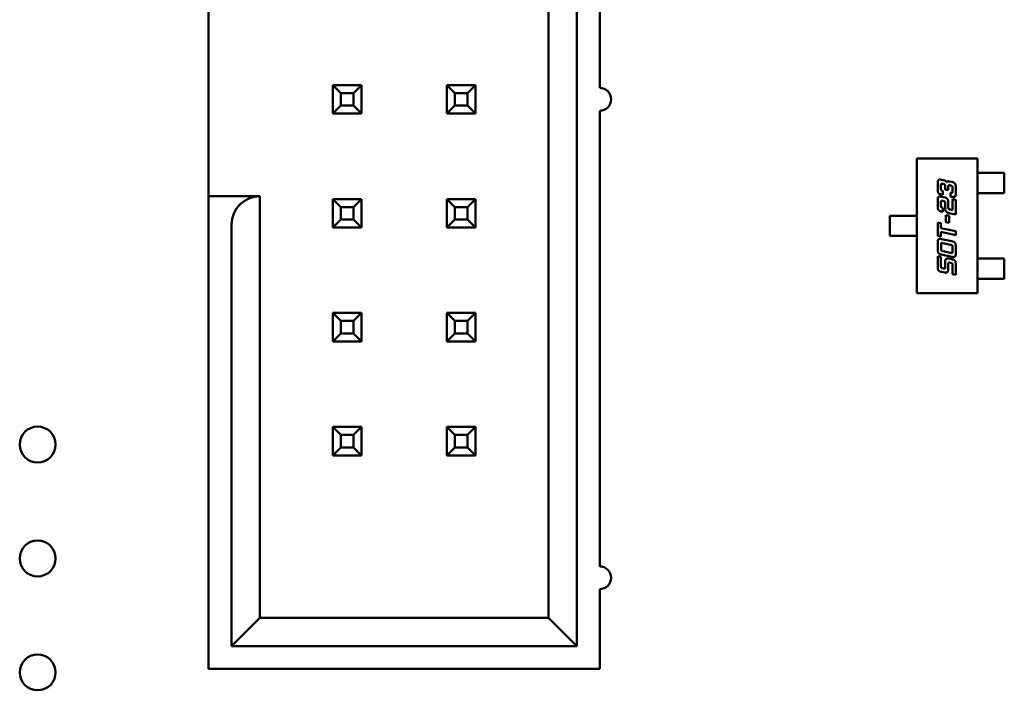
# Model space of a CAD drawing. Units: inches. Extents: x 2 to 86, y 1 to 67.
# Drawn here: x 45.9 to 46.7, y 12.8 to 13.4 of the extents above; entities that cross this region are included whole.
import ezdxf

# ---------------------------------------------------------------- set-up
doc = ezdxf.new("R2010")
doc.units = ezdxf.units.IN
doc.header["$LTSCALE"] = 4
doc.header["$MEASUREMENT"] = 0
doc.layers.add('Visible (ANSI)', color=7, linetype='Continuous', lineweight=50)

msp = doc.modelspace()

# ---------------------------------------------------------------- linework, layer by layer
at = {"layer": 'Visible (ANSI)'}
for p, q in [((46.34196, 12.86522), (46.34196, 13.82522)), ((46.31696, 13.80022), (46.31696, 12.89022)), ((46.36196, 13.35522), (46.36196, 13.75522)), ((46.01896, 13.26022), (46.01896, 13.42922)), ((46.12796, 13.35772), (46.12796, 13.33272)), ((46.13496, 13.35072), (46.12796, 13.35772)), ((46.15296, 13.35772), (46.12796, 13.35772)), ((46.14596, 13.35072), (46.15296, 13.35772)), ((46.15296, 13.33272), (46.15296, 13.35772)), ((46.22796, 13.35772), (46.22796, 13.33272)), ((46.23496, 13.35072), (46.22796, 13.35772)), ((46.25296, 13.35772), (46.22796, 13.35772)), ((46.24596, 13.35072), (46.25296, 13.35772)), ((46.25296, 13.33272), (46.25296, 13.35772)), ((46.13496, 13.33972), (46.13496, 13.35072)), ((46.13496, 13.35072), (46.14596, 13.35072)), ((46.14596, 13.35072), (46.14596, 13.33972)), ((46.23496, 13.33972), (46.23496, 13.35072)), ((46.23496, 13.35072), (46.24596, 13.35072)), ((46.24596, 13.35072), (46.24596, 13.33972)), ((46.13496, 13.33972), (46.12796, 13.33272)), ((46.14596, 13.33972), (46.13496, 13.33972)), ((46.14596, 13.33972), (46.15296, 13.33272)), ((46.23496, 13.33972), (46.22796, 13.33272)), ((46.24596, 13.33972), (46.23496, 13.33972)), ((46.24596, 13.33972), (46.25296, 13.33272)), ((46.36196, 12.93522), (46.36196, 13.33522)), ((46.12796, 13.33272), (46.15296, 13.33272)), ((46.22796, 13.33272), (46.25296, 13.33272)), ((46.64009, 13.29327), (46.69324, 13.29327)), ((46.64009, 13.17516), (46.64009, 13.29327)), ((46.69324, 13.29327), (46.69324, 13.17516)), ((46.66179, 13.27463), (46.66441, 13.27409)), ((46.69324, 13.28067), (46.69575, 13.28067)), ((46.69575, 13.28067), (46.69762, 13.28067)), ((46.69762, 13.28067), (46.70461, 13.28067)), ((46.70647, 13.28067), (46.70461, 13.28067)), ((46.71686, 13.28067), (46.70647, 13.28067)), ((46.71686, 13.26295), (46.71686, 13.28067)), ((46.65844, 13.26624), (46.65844, 13.27144)), ((46.66129, 13.2696), (46.66129, 13.26691)), ((46.66328, 13.27099), (46.66294, 13.27106)), ((46.66493, 13.26612), (46.66493, 13.26881)), ((46.66776, 13.26554), (46.66493, 13.26612)), ((46.66776, 13.26886), (46.66776, 13.26554)), ((46.66829, 13.27324), (46.67092, 13.27271)), ((46.66979, 13.2696), (46.66941, 13.26967)), ((46.67144, 13.26474), (46.67144, 13.26744)), ((46.67427, 13.26807), (46.67427, 13.26287)), ((46.01896, 13.26022), (46.01896, 13.23522)), ((46.06396, 13.26022), (46.01896, 13.26022)), ((46.06396, 12.89022), (46.06396, 13.26022)), ((46.15296, 13.25772), (46.12796, 13.25772)), ((46.12796, 13.25772), (46.12796, 13.23272)), ((46.13496, 13.25072), (46.12796, 13.25772)), ((46.14596, 13.25072), (46.15296, 13.25772)), ((46.15296, 13.23272), (46.15296, 13.25772)), ((46.25296, 13.25772), (46.22796, 13.25772)), ((46.22796, 13.25772), (46.22796, 13.23272)), ((46.23496, 13.25072), (46.22796, 13.25772)), ((46.24596, 13.25072), (46.25296, 13.25772)), ((46.25296, 13.23272), (46.25296, 13.25772)), ((46.66294, 13.26139), (46.66179, 13.26162)), ((46.66179, 13.25974), (46.66493, 13.25907)), ((46.66294, 13.26474), (46.66294, 13.26139)), ((46.66979, 13.25992), (46.66979, 13.26329)), ((46.67092, 13.25969), (46.66979, 13.25992)), ((46.67144, 13.25769), (46.67427, 13.25707)), ((46.67144, 13.248), (46.67144, 13.25769)), ((46.67427, 13.25707), (46.67427, 13.24406)), ((46.69324, 13.26295), (46.69575, 13.26295)), ((46.69762, 13.26295), (46.69575, 13.26295)), ((46.69762, 13.26295), (46.70461, 13.26295)), ((46.70461, 13.26295), (46.70647, 13.26295)), ((46.70647, 13.26295), (46.71686, 13.26295)), ((46.13496, 13.23972), (46.13496, 13.25072)), ((46.13496, 13.25072), (46.14596, 13.25072)), ((46.14596, 13.25072), (46.14596, 13.23972)), ((46.23496, 13.23972), (46.23496, 13.25072)), ((46.23496, 13.25072), (46.24596, 13.25072)), ((46.24596, 13.25072), (46.24596, 13.23972)), ((46.65844, 13.25133), (46.65844, 13.25653)), ((46.66129, 13.25465), (46.66129, 13.25197)), ((46.66328, 13.25604), (46.66294, 13.25614)), ((46.66294, 13.24983), (46.66294, 13.24648)), ((46.66493, 13.24931), (46.66493, 13.2539)), ((46.66776, 13.25473), (46.66776, 13.24995)), ((46.66941, 13.24845), (46.67144, 13.248)), ((46.13496, 13.23972), (46.12796, 13.23272)), ((46.14596, 13.23972), (46.13496, 13.23972)), ((46.14596, 13.23972), (46.15296, 13.23272)), ((46.23496, 13.23972), (46.22796, 13.23272)), ((46.24596, 13.23972), (46.23496, 13.23972)), ((46.24596, 13.23972), (46.25296, 13.23272)), ((46.61647, 13.24307), (46.62628, 13.24307)), ((46.61647, 13.22536), (46.61647, 13.24307)), ((46.62813, 13.24307), (46.62628, 13.24307)), ((46.62813, 13.24307), (46.63569, 13.24307)), ((46.63569, 13.24307), (46.63754, 13.24307)), ((46.64009, 13.24307), (46.63754, 13.24307)), ((46.66294, 13.24648), (46.66179, 13.24672)), ((46.66549, 13.24362), (46.66836, 13.243)), ((46.66549, 13.23748), (46.66549, 13.24362)), ((46.67427, 13.24406), (46.66829, 13.24535)), ((46.66836, 13.243), (46.66836, 13.23687)), ((46.01896, 13.23522), (46.01896, 12.84522)), ((46.03896, 13.23522), (46.03896, 12.86522)), ((46.12796, 13.23272), (46.15296, 13.23272)), ((46.22796, 13.23272), (46.25296, 13.23272)), ((46.65844, 13.23716), (46.66129, 13.23656)), ((46.65844, 13.22543), (46.65844, 13.23716)), ((46.66129, 13.23656), (46.66129, 13.2322)), ((46.66129, 13.2322), (46.67427, 13.22944)), ((46.66836, 13.23687), (46.66549, 13.23748)), ((46.62628, 13.22536), (46.61647, 13.22536)), ((46.62628, 13.22536), (46.62813, 13.22536)), ((46.62813, 13.22536), (46.63569, 13.22536)), ((46.63754, 13.22536), (46.63569, 13.22536)), ((46.64009, 13.22536), (46.63754, 13.22536)), ((46.66129, 13.22483), (46.65844, 13.22543)), ((46.66129, 13.22883), (46.66129, 13.22483)), ((46.67427, 13.22606), (46.66129, 13.22883)), ((46.66184, 13.22259), (46.67092, 13.22064)), ((46.67427, 13.22944), (46.67427, 13.22606)), ((46.65849, 13.21354), (46.65849, 13.21939)), ((46.66134, 13.21754), (46.66134, 13.21421)), ((46.66979, 13.21756), (46.66299, 13.21899)), ((46.67144, 13.21206), (46.67144, 13.21539)), ((46.67427, 13.21603), (46.67427, 13.21019)), ((46.65844, 13.2075), (46.66129, 13.2069)), ((46.65844, 13.19838), (46.65844, 13.2075)), ((46.66129, 13.2069), (46.66129, 13.19907)), ((46.67092, 13.20699), (46.66184, 13.20891)), ((46.66299, 13.21204), (46.66979, 13.21059)), ((46.66829, 13.2054), (46.67092, 13.20484)), ((46.69324, 13.20547), (46.69575, 13.20547)), ((46.69575, 13.20547), (46.69762, 13.20547)), ((46.69762, 13.20547), (46.70461, 13.20547)), ((46.70647, 13.20547), (46.70461, 13.20547)), ((46.70647, 13.20547), (46.71686, 13.20547)), ((46.71686, 13.20547), (46.71686, 13.18776)), ((46.66294, 13.1969), (46.66328, 13.19682)), ((46.66493, 13.19828), (46.66493, 13.20287)), ((46.66776, 13.20102), (46.66776, 13.19623)), ((46.66979, 13.20175), (46.66941, 13.20183)), ((46.67144, 13.19172), (46.67144, 13.19959)), ((46.67427, 13.20022), (46.67427, 13.1911)), ((46.66493, 13.1931), (46.66179, 13.19377)), ((46.67427, 13.1911), (46.67144, 13.19172)), ((46.69324, 13.18776), (46.69575, 13.18776)), ((46.69762, 13.18776), (46.69575, 13.18776)), ((46.69762, 13.18776), (46.70461, 13.18776)), ((46.70461, 13.18776), (46.70647, 13.18776)), ((46.71686, 13.18776), (46.70647, 13.18776)), ((46.69324, 13.17516), (46.64009, 13.17516)), ((46.15296, 13.15772), (46.12796, 13.15772)), ((46.12796, 13.15772), (46.12796, 13.13272)), ((46.13496, 13.15072), (46.12796, 13.15772)), ((46.14596, 13.15072), (46.15296, 13.15772)), ((46.15296, 13.13272), (46.15296, 13.15772)), ((46.25296, 13.15772), (46.22796, 13.15772)), ((46.22796, 13.15772), (46.22796, 13.13272)), ((46.23496, 13.15072), (46.22796, 13.15772)), ((46.24596, 13.15072), (46.25296, 13.15772)), ((46.25296, 13.13272), (46.25296, 13.15772)), ((46.13496, 13.13972), (46.13496, 13.15072)), ((46.13496, 13.15072), (46.14596, 13.15072)), ((46.14596, 13.15072), (46.14596, 13.13972)), ((46.23496, 13.13972), (46.23496, 13.15072)), ((46.23496, 13.15072), (46.24596, 13.15072)), ((46.24596, 13.15072), (46.24596, 13.13972)), ((46.13496, 13.13972), (46.12796, 13.13272)), ((46.14596, 13.13972), (46.13496, 13.13972)), ((46.14596, 13.13972), (46.15296, 13.13272)), ((46.23496, 13.13972), (46.22796, 13.13272)), ((46.24596, 13.13972), (46.23496, 13.13972)), ((46.24596, 13.13972), (46.25296, 13.13272)), ((46.12796, 13.13272), (46.15296, 13.13272)), ((46.22796, 13.13272), (46.25296, 13.13272)), ((46.15296, 13.05772), (46.12796, 13.05772)), ((46.12796, 13.05772), (46.12796, 13.03272)), ((46.13496, 13.05072), (46.12796, 13.05772)), ((46.13496, 13.03972), (46.13496, 13.05072)), ((46.13496, 13.05072), (46.14596, 13.05072)), ((46.14596, 13.05072), (46.15296, 13.05772)), ((46.14596, 13.05072), (46.14596, 13.03972)), ((46.15296, 13.03272), (46.15296, 13.05772)), ((46.25296, 13.05772), (46.22796, 13.05772)), ((46.22796, 13.05772), (46.22796, 13.03272)), ((46.23496, 13.05072), (46.22796, 13.05772)), ((46.23496, 13.03972), (46.23496, 13.05072)), ((46.23496, 13.05072), (46.24596, 13.05072)), ((46.24596, 13.05072), (46.25296, 13.05772)), ((46.24596, 13.05072), (46.24596, 13.03972)), ((46.25296, 13.03272), (46.25296, 13.05772)), ((46.13496, 13.03972), (46.12796, 13.03272)), ((46.12796, 13.03272), (46.15296, 13.03272)), ((46.14596, 13.03972), (46.13496, 13.03972)), ((46.14596, 13.03972), (46.15296, 13.03272)), ((46.23496, 13.03972), (46.22796, 13.03272)), ((46.22796, 13.03272), (46.25296, 13.03272)), ((46.24596, 13.03972), (46.23496, 13.03972)), ((46.24596, 13.03972), (46.25296, 13.03272)), ((46.36196, 12.84522), (46.36196, 12.91522)), ((46.06396, 12.89022), (46.03896, 12.86522)), ((46.31696, 12.89022), (46.06396, 12.89022)), ((46.34196, 12.86522), (46.31696, 12.89022)), ((46.03896, 12.86522), (46.34196, 12.86522)), ((46.01896, 12.84522), (46.36196, 12.84522))]:
    msp.add_line(p, q, dxfattribs=at)
for centre in [(45.86896, 13.04222), (45.86896, 12.94222), (45.86896, 12.84222)]:
    msp.add_circle(centre, 0.01575, dxfattribs=at)
for centre, radius, start, end in [((46.36196, 13.34522), 0.01, 270, 90), ((46.06396, 13.23522), 0.025, 90, 180), ((46.36196, 12.92522), 0.01, 270, 90)]:
    msp.add_arc(centre, radius, start, end, dxfattribs=at)
for points in [[(46.65844, 13.27144), (46.65844, 13.27334), (46.65919, 13.27482), (46.66029, 13.27482)], [(46.66029, 13.27482), (46.66089, 13.27482), (46.66179, 13.27463)], [(46.66179, 13.26162), (46.65971, 13.26206), (46.65844, 13.26389), (46.65844, 13.26624)], [(46.66134, 13.27061), (46.66129, 13.27039), (46.66129, 13.2696)], [(46.66129, 13.26691), (46.66129, 13.26579), (46.66167, 13.26531)], [(46.66202, 13.27118), (46.66148, 13.27118), (46.66134, 13.27061)], [(46.66294, 13.27106), (46.66232, 13.27118), (46.66202, 13.27118)], [(46.66493, 13.26881), (46.66493, 13.26997), (46.66444, 13.27074), (46.66328, 13.27099)], [(46.66441, 13.27409), (46.66503, 13.27394), (46.66614, 13.27291), (46.66636, 13.27234)], [(46.66636, 13.27234), (46.6669, 13.27329), (46.66794, 13.27329)], [(46.66851, 13.26979), (46.66776, 13.26979), (46.66776, 13.26886)], [(46.66794, 13.27329), (46.66811, 13.27329), (46.66829, 13.27324)], [(46.66941, 13.26967), (46.66879, 13.26979), (46.66851, 13.26979)], [(46.67144, 13.26744), (46.67144, 13.26859), (46.67092, 13.26936), (46.66979, 13.2696)], [(46.67092, 13.27271), (46.67299, 13.27226), (46.67427, 13.27044), (46.67427, 13.26807)], [(46.65844, 13.25653), (46.65844, 13.25845), (46.65879, 13.25915)], [(46.65879, 13.25915), (46.65919, 13.25993), (46.66029, 13.25993)], [(46.66029, 13.25993), (46.66086, 13.25993), (46.66179, 13.25974)], [(46.66167, 13.26531), (46.66199, 13.26494), (46.66294, 13.26474)], [(46.66493, 13.25907), (46.66604, 13.25882), (46.66683, 13.25784)], [(46.66683, 13.25784), (46.66776, 13.25663), (46.66776, 13.25473)], [(46.66979, 13.26329), (46.67036, 13.26317), (46.67064, 13.26317)], [(46.67064, 13.26317), (46.67111, 13.26317), (46.67144, 13.26384), (46.67144, 13.26474)], [(46.67242, 13.25949), (46.67183, 13.25949), (46.67092, 13.25969)], [(46.67427, 13.26287), (46.67427, 13.26097), (46.67353, 13.25949), (46.67242, 13.25949)], [(46.65906, 13.2481), (46.65844, 13.24897), (46.65844, 13.25133)], [(46.66134, 13.2557), (46.66129, 13.25545), (46.66129, 13.25465)], [(46.66129, 13.25197), (46.66129, 13.25017), (46.66294, 13.24983)], [(46.66202, 13.25627), (46.66148, 13.25627), (46.66134, 13.2557)], [(46.66294, 13.25614), (46.66232, 13.25627), (46.66202, 13.25627)], [(46.66471, 13.25537), (46.66444, 13.25582), (46.66328, 13.25604)], [(46.66493, 13.2539), (46.66493, 13.25505), (46.66471, 13.25537)], [(46.66631, 13.24628), (46.66493, 13.24739), (46.66493, 13.24931)], [(46.66776, 13.24995), (46.66776, 13.24922), (46.66846, 13.24865), (46.66941, 13.24845)], [(46.66179, 13.24672), (46.65971, 13.24717), (46.65906, 13.2481)], [(46.66829, 13.24535), (46.66714, 13.24559), (46.66631, 13.24628)], [(46.65849, 13.21939), (46.65849, 13.22128), (46.65926, 13.22279), (46.66034, 13.22279)], [(46.66034, 13.22279), (46.66094, 13.22279), (46.66184, 13.22259)], [(46.66141, 13.21857), (46.66134, 13.21832), (46.66134, 13.21754)], [(46.66134, 13.21421), (46.66134, 13.21304), (46.66156, 13.21271)], [(46.66209, 13.21914), (46.66156, 13.21914), (46.66141, 13.21857)], [(46.66299, 13.21899), (46.66239, 13.21914), (46.66209, 13.21914)], [(46.67144, 13.21539), (46.67144, 13.21654), (46.67092, 13.21731), (46.66979, 13.21756)], [(46.67092, 13.22064), (46.67299, 13.22022), (46.67427, 13.21839), (46.67427, 13.21603)], [(46.66184, 13.20891), (46.65978, 13.20936), (46.65849, 13.21118), (46.65849, 13.21354)], [(46.66156, 13.21271), (46.66184, 13.21229), (46.66299, 13.21204)], [(46.66493, 13.20287), (46.66493, 13.2055), (46.66739, 13.2055)], [(46.66739, 13.2055), (46.66784, 13.2055), (46.66829, 13.2054)], [(46.66979, 13.21059), (46.67038, 13.21046), (46.67067, 13.21046)], [(46.67067, 13.21046), (46.67124, 13.21046), (46.67136, 13.21103)], [(46.67242, 13.20679), (46.67183, 13.20679), (46.67092, 13.20699)], [(46.67136, 13.21103), (46.67144, 13.21127), (46.67144, 13.21206)], [(46.67391, 13.20758), (46.67351, 13.20679), (46.67242, 13.20679)], [(46.67427, 13.21019), (46.67427, 13.20829), (46.67391, 13.20758)], [(46.66179, 13.19377), (46.65971, 13.19422), (46.65844, 13.19604), (46.65844, 13.19838)], [(46.66129, 13.19907), (46.66129, 13.19792), (46.66151, 13.19757)], [(46.66151, 13.19757), (46.66179, 13.19715), (46.66294, 13.1969)], [(46.66328, 13.19682), (46.66389, 13.1967), (46.66419, 13.1967)], [(46.66419, 13.1967), (46.66474, 13.1967), (46.66488, 13.19727)], [(46.66488, 13.19727), (46.66493, 13.19749), (46.66493, 13.19828)], [(46.66851, 13.20195), (46.66776, 13.20195), (46.66776, 13.20102)], [(46.66941, 13.20183), (46.66879, 13.20195), (46.66851, 13.20195)], [(46.67121, 13.20107), (46.67092, 13.2015), (46.66979, 13.20175)], [(46.67092, 13.20484), (46.67299, 13.20439), (46.67427, 13.20259), (46.67427, 13.20022)], [(46.67144, 13.19959), (46.67144, 13.20075), (46.67121, 13.20107)], [(46.66544, 13.19305), (46.6652, 13.19305), (46.66493, 13.1931)], [(46.66702, 13.19375), (46.66641, 13.19305), (46.66544, 13.19305)], [(46.66776, 13.19623), (46.66776, 13.19458), (46.66702, 13.19375)]]:
    msp.add_open_spline(points, degree=2, dxfattribs=at)

doc.saveas('drawing.dxf')
